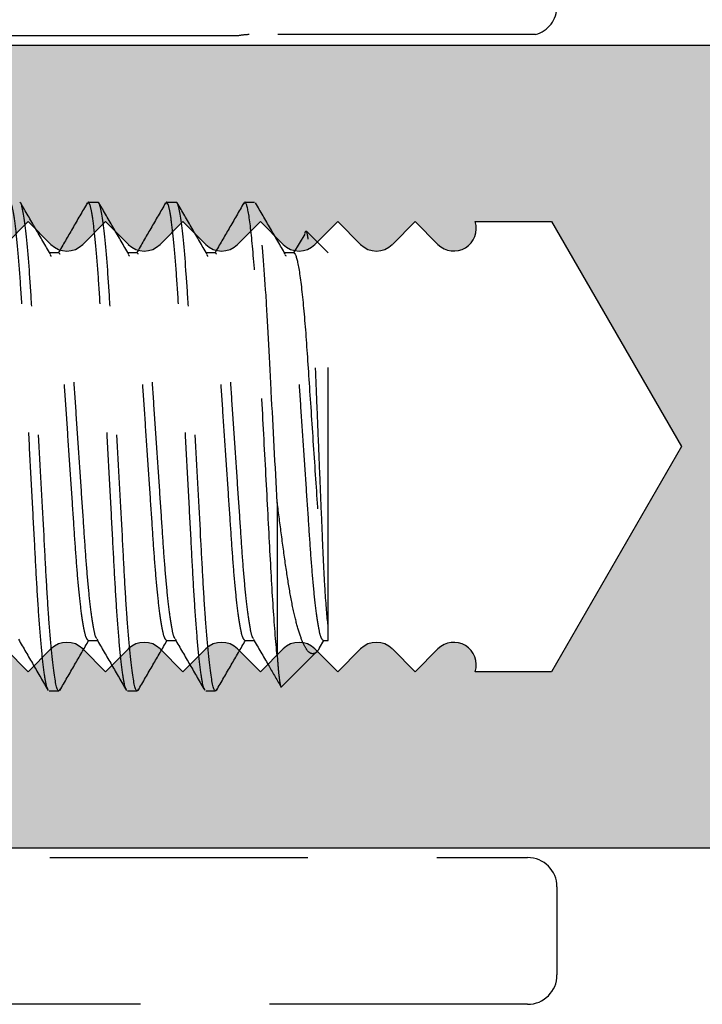
# Model space of a CAD drawing. Units: millimetres. Extents: x 1470 to 6840, y 203 to 797.
# Drawn here: x 3308 to 3312, y 512 to 517 of the extents above; entities that cross this region are included whole.
import ezdxf

# ---------------------------------------------------------------- set-up
doc = ezdxf.new("R2010")
doc.units = ezdxf.units.MM
doc.linetypes.add('HIDDEN', pattern=[0.375, 0.25, -0.125])

msp = doc.modelspace()

# ---------------------------------------------------------------- hatches: boundary and pattern name
at = {"linetype": 'Continuous'}
h = msp.add_hatch(color=8, dxfattribs=at)
h.paths.add_polyline_path([(3370.2571, 526.3546), (3315.6223, 526.3546, 0.459899), (3315.4825, 526.1898, -0.418303), (3315.363, 526.0261), (3312.8001, 525.6437, -0.360156), (3312.6448, 525.7375, 0.318856), (3312.5105, 525.8329), (3312.3048, 525.8329, 0.414214), (3312.1625, 525.6906), (3312.1625, 524.8455, 0.414214), (3312.3048, 524.7032), (3312.5217, 524.7032, 0.473545), (3312.6443, 524.8861, -0.513288), (3312.7791, 525.074), (3313.4906, 525.074, -0.414212), (3313.6329, 524.9317), (3313.6329, 523.0344, -0.414215), (3313.4906, 522.8921), (3312.7658, 522.8921, -0.507465), (3312.6302, 523.0775, 0.507442), (3312.4945, 523.2628), (3312.3048, 523.2628, 0.414214), (3312.1625, 523.1205), (3312.1625, 521.9909, 0.414214), (3312.3048, 521.8486), (3312.4945, 521.8486, 0.414214), (3312.6368, 521.9909), (3312.6368, 522.1806, -0.414214), (3312.7791, 522.3229), (3313.4331, 522.3229, -0.414214), (3313.5754, 522.1806), (3313.5754, 519.6192), (3313.8126, 519.382), (3313.5754, 519.1449), (3313.5754, 516.5835, -0.414214), (3313.4331, 516.4412), (3306.6977, 516.4412, 0.414214), (3306.4605, 516.204), (3306.4605, 515.8876, 0.198912), (3306.53, 515.7199), (3306.7729, 515.4771, 0.414214), (3306.9271, 515.4771), (3307.0375, 515.5874), (3307.1478, 515.4771, 0.414214), (3307.3021, 515.4771), (3307.4125, 515.5874), (3307.5228, 515.4771, 0.414214), (3307.6771, 515.4771), (3307.7874, 515.5874), (3307.8978, 515.4771, 0.414214), (3308.0521, 515.4771), (3308.1624, 515.5874), (3308.2727, 515.4771, 0.414214), (3308.427, 515.4771), (3308.5374, 515.5874), (3308.6477, 515.4771, 0.414214), (3308.802, 515.4771), (3308.9123, 515.5874), (3309.0227, 515.4771, 0.414214), (3309.177, 515.4771), (3309.2873, 515.5874), (3309.3977, 515.4771, 0.414214), (3309.5519, 515.4771), (3309.6623, 515.5874), (3309.7726, 515.4771, 0.414214), (3309.9269, 515.4771), (3310.0373, 515.5874), (3310.1476, 515.4771, 0.414214), (3310.3019, 515.4771), (3310.4122, 515.5874), (3310.5226, 515.4771, 0.78635), (3310.7036, 515.5874), (3311.0725, 515.5874), (3311.7023, 514.4965), (3311.0725, 513.4055), (3310.7036, 513.4055, 0.78635), (3310.5226, 513.5159), (3310.4122, 513.4055), (3310.3019, 513.5159, 0.414214), (3310.1476, 513.5159), (3310.0373, 513.4055), (3309.9269, 513.5159, 0.414214), (3309.7726, 513.5159), (3309.6623, 513.4055), (3309.5519, 513.5159, 0.414214), (3309.3977, 513.5159), (3309.2873, 513.4055), (3309.177, 513.5159, 0.414214), (3309.0227, 513.5159), (3308.9123, 513.4055), (3308.802, 513.5159, 0.414214), (3308.6477, 513.5159), (3308.5374, 513.4055), (3308.427, 513.5159, 0.414214), (3308.2727, 513.5159), (3308.1624, 513.4055), (3308.0521, 513.5159, 0.414214), (3307.8978, 513.5159), (3307.7874, 513.4055), (3307.6771, 513.5159, 0.414214), (3307.5228, 513.5159), (3307.4125, 513.4055), (3307.3021, 513.5159, 0.414214), (3307.1478, 513.5159), (3307.0375, 513.4055), (3306.9271, 513.5159, 0.414214), (3306.7729, 513.5159), (3306.53, 513.273, 0.198912), (3306.4605, 513.1053), (3306.4605, 512.7889, 0.414214), (3306.6977, 512.5518), (3313.4331, 512.5518, -0.414214), (3313.5754, 512.4095), (3313.5754, 509.8481), (3313.8126, 509.6109), (3313.5754, 509.3737), (3313.5754, 506.8124, -0.414214), (3313.4331, 506.6701), (3312.7791, 506.6701, -0.414214), (3312.6368, 506.8124), (3312.6368, 507.0021, 0.414214), (3312.4945, 507.1444), (3312.3048, 507.1444, 0.414214), (3312.1625, 507.0021), (3312.1625, 505.8724, 0.414214), (3312.3048, 505.7301), (3312.4945, 505.7301, 0.507442), (3312.6302, 505.9155, -0.507465), (3312.7658, 506.1009), (3313.4906, 506.1009, -0.414215), (3313.6329, 505.9586), (3313.6329, 504.0613, -0.414212), (3313.4906, 503.919), (3312.7791, 503.919, -0.414215), (3312.6368, 504.0613), (3312.6368, 504.1475, 0.414214), (3312.4945, 504.2898), (3312.3048, 504.2898, 0.414214), (3312.1625, 504.1475), (3312.1625, 503.3024, 0.414214), (3312.3048, 503.1601), (3312.5105, 503.1601, 0.318856), (3312.6448, 503.2554, -0.360156), (3312.8001, 503.3492), (3315.363, 502.9668, -0.371468), (3315.4843, 502.8261), (3315.4843, 502.7806, 0.405256), (3315.6223, 502.6384), (3370.2571, 502.6384, 0.414214), (3370.4943, 502.8755), (3370.4943, 526.1174, 0.414214)])
h.paths.add_polyline_path([(3364.1857, 525.5482, -0.414214), (3364.328, 525.4059), (3364.328, 524.7419, 0.414214), (3364.4703, 524.5996), (3365.1344, 524.5996, 0.414214), (3365.2767, 524.7419), (3365.2767, 525.4059, -0.414214), (3365.419, 525.5482), (3369.4033, 525.5482, -0.414214), (3369.5456, 525.4059), (3369.5456, 523.4747), (3369.6879, 523.3324), (3369.5456, 523.1901), (3369.5456, 514.7336), (3369.7828, 514.4965), (3369.5456, 514.2593), (3369.5456, 503.587, -0.414214), (3369.4033, 503.4447), (3365.419, 503.4447, -0.414214), (3365.2767, 503.587), (3365.2767, 504.2511, 0.414214), (3365.1344, 504.3934), (3364.4703, 504.3934, 0.414214), (3364.328, 504.2511), (3364.328, 503.587, -0.414214), (3364.1857, 503.4447), (3315.6266, 503.4447, -0.414214), (3315.4843, 503.587), (3315.4843, 503.6414, 0.371468), (3315.363, 503.7821), (3314.6928, 503.8821, -0.371468), (3314.5715, 504.0229), (3314.5715, 514.2593), (3314.3343, 514.4965), (3314.5715, 514.7336), (3314.5715, 524.9701, -0.371468), (3314.6928, 525.1108), (3315.3732, 525.2124, 0.415489), (3315.4869, 525.3789, -0.471264), (3315.6266, 525.5482)], flags=16)

# ---------------------------------------------------------------- linework, layer by layer
at = {"color": 251, "linetype": 'HIDDEN', "ltscale": 5, "true_color": 0x636466}
for p, q in [((3309.557, 516.4886), (3303.0179, 516.4886)), ((3310.9963, 516.4941), (3309.6075, 516.4941)), ((3308.8284, 515.6823), (3308.8235, 515.6727)), ((3308.8284, 515.6823), (3308.8758, 515.6823)), ((3309.2078, 515.6823), (3309.2029, 515.6727)), ((3309.2078, 515.6823), (3309.2553, 515.6823)), ((3309.5873, 515.6823), (3309.5823, 515.6725)), ((3309.5873, 515.6823), (3309.6347, 515.6823)), ((3309.8773, 515.5274), (3309.8237, 515.4358)), ((3309.9905, 515.4358), (3309.8852, 515.5411)), ((3308.6861, 515.4358), (3308.6415, 515.4358)), ((3309.0655, 515.4358), (3309.021, 515.4358)), ((3309.445, 515.4358), (3309.4005, 515.4358)), ((3309.8244, 515.4358), (3309.7799, 515.4358)), ((3309.9905, 513.6307), (3309.9905, 515.4358)), ((3309.744, 514.2262), (3309.744, 513.4829)), ((3309.9905, 513.5571), (3309.9905, 513.6307)), ((3308.8284, 513.5571), (3308.8729, 513.5571)), ((3309.2078, 513.5571), (3309.2523, 513.5571)), ((3309.5873, 513.5571), (3309.6318, 513.5571)), ((3309.9487, 513.5211), (3309.9697, 513.5571)), ((3309.9667, 513.5571), (3309.9905, 513.5571)), ((3309.7665, 513.3332), (3309.9359, 513.5026)), ((3308.6861, 513.3107), (3308.6386, 513.3107)), ((3308.6909, 513.3202), (3308.6861, 513.3107)), ((3309.0655, 513.3107), (3309.0181, 513.3107)), ((3309.0703, 513.3202), (3309.0655, 513.3107)), ((3309.445, 513.3107), (3309.3975, 513.3107)), ((3309.4498, 513.3202), (3309.445, 513.3107)), ((3303.0179, 512.5043), (3310.9574, 512.5043)), ((3311.0997, 512.362), (3311.0997, 511.9351)), ((3310.9574, 511.7928), (3304.4409, 511.7928))]:
    msp.add_line(p, q, dxfattribs=at)
at = {"color": 8}
for p, q in [((3313.4331, 516.4412), (3306.6977, 516.4412)), ((3308.427, 515.4771), (3308.5374, 515.5874)), ((3308.5374, 515.5874), (3308.6477, 515.4771)), ((3308.802, 515.4771), (3308.9123, 515.5874)), ((3308.9123, 515.5874), (3309.0227, 515.4771)), ((3309.177, 515.4771), (3309.2873, 515.5874)), ((3309.2873, 515.5874), (3309.3977, 515.4771)), ((3309.5519, 515.4771), (3309.6623, 515.5874)), ((3309.6623, 515.5874), (3309.7726, 515.4771)), ((3309.9269, 515.4771), (3310.0373, 515.5874)), ((3310.0373, 515.5874), (3310.1476, 515.4771)), ((3310.3019, 515.4771), (3310.4122, 515.5874)), ((3310.4122, 515.5874), (3310.5226, 515.4771)), ((3310.7036, 515.5874), (3311.0725, 515.5874)), ((3311.0725, 515.5874), (3311.7023, 514.4965)), ((3311.7023, 514.4965), (3311.0725, 513.4055)), ((3308.5374, 513.4055), (3308.427, 513.5159)), ((3308.6477, 513.5159), (3308.5374, 513.4055)), ((3308.9123, 513.4055), (3308.802, 513.5159)), ((3309.0227, 513.5159), (3308.9123, 513.4055)), ((3309.2873, 513.4055), (3309.177, 513.5159)), ((3309.3977, 513.5159), (3309.2873, 513.4055)), ((3309.6623, 513.4055), (3309.5519, 513.5159)), ((3309.7726, 513.5159), (3309.6623, 513.4055)), ((3310.0373, 513.4055), (3309.9269, 513.5159)), ((3310.1476, 513.5159), (3310.0373, 513.4055)), ((3310.4122, 513.4055), (3310.3019, 513.5159)), ((3310.5226, 513.5159), (3310.4122, 513.4055)), ((3311.0725, 513.4055), (3310.7036, 513.4055)), ((3306.6977, 512.5518), (3313.4331, 512.5518))]:
    msp.add_line(p, q, dxfattribs=at)
at = {"color": 251, "linetype": 'HIDDEN', "ltscale": 5, "true_color": 0x636466}
for centre, radius, start, end in [((3310.9574, 516.6309), 0.1423, 285.8907, 0), ((3309.6075, 516.2569), 0.2372, 90, 102.2931), ((3310.9574, 512.362), 0.1423, 360, 90), ((3310.9574, 511.9351), 0.1423, 270, 360)]:
    msp.add_arc(centre, radius, start, end, dxfattribs=at)
at = {"color": 8}
for centre, start, end in [((3310.5997, 515.5542), 225, 17.7189), ((3308.7249, 515.5542), 225, 315), ((3309.0998, 515.5542), 225, 315), ((3309.4748, 515.5542), 225, 315), ((3309.8498, 515.5542), 225, 315), ((3310.2247, 515.5542), 225, 315), ((3308.7249, 513.4387), 45, 135), ((3309.0998, 513.4387), 45, 135), ((3309.4748, 513.4387), 45, 135), ((3309.8498, 513.4387), 45, 135), ((3310.2247, 513.4387), 45, 135), ((3310.5997, 513.4387), 342.2811, 135)]:
    msp.add_arc(centre, 0.1091, start, end, dxfattribs=at)
at = {"color": 251, "linetype": 'HIDDEN', "ltscale": 5, "true_color": 0x636466}
for points, knots in [([(3308.6338, 513.3202), (3308.6317, 513.3231), (3308.626, 513.3311), (3308.6154, 513.3941), (3308.6028, 513.5043), (3308.5904, 513.6551), (3308.5788, 513.8346), (3308.5683, 514.0379), (3308.5563, 514.2605), (3308.5438, 514.4965), (3308.5312, 514.7324), (3308.5192, 514.9551), (3308.5087, 515.1583), (3308.4972, 515.338), (3308.4847, 515.4885), (3308.4721, 515.5997), (3308.4599, 515.6695), (3308.4525, 515.6781), (3308.4489, 515.6823)], [0, 0, 0, 0, 0.035095, 0.099889, 0.165554, 0.23078, 0.294311, 0.356445, 0.420672, 0.486189, 0.551707, 0.615934, 0.678068, 0.741599, 0.806825, 0.87249, 0.937284, 1, 1, 1, 1]), ([(3308.6861, 513.3107), (3308.6792, 513.3107), (3308.6712, 513.3395), (3308.6545, 513.4597), (3308.6458, 513.551), (3308.6338, 513.7172), (3308.6299, 513.7774), (3308.6227, 513.9028), (3308.6194, 513.968), (3308.6081, 514.1792), (3308.5997, 514.3376), (3308.5827, 514.6553), (3308.5743, 514.8137), (3308.563, 515.025), (3308.5597, 515.0902), (3308.5525, 515.2156), (3308.5486, 515.2757), (3308.5366, 515.442), (3308.5279, 515.5332), (3308.5112, 515.6534), (3308.5032, 515.6823), (3308.4963, 515.6823)], [0, 0, 0, 0, 0.125, 0.125, 0.25, 0.25, 0.3125, 0.3125, 0.375, 0.375, 0.5, 0.5, 0.625, 0.625, 0.6875, 0.6875, 0.75, 0.75, 0.875, 0.875, 1, 1, 1, 1]), ([(3308.6446, 515.4305), (3308.6207, 515.4717), (3308.5728, 515.5543), (3308.525, 515.6368), (3308.501, 515.6781)], [0, 0, 0, 0, 0.49981, 1, 1, 1, 1]), ([(3308.8237, 515.6781), (3308.7997, 515.6368), (3308.7529, 515.5561), (3308.7061, 515.4753), (3308.6832, 515.4358)], [0, 0, 0, 0, 0.511281, 1, 1, 1, 1]), ([(3309.0133, 513.3202), (3309.0112, 513.323), (3309.0054, 513.331), (3308.9949, 513.3941), (3308.9822, 513.5043), (3308.9698, 513.6551), (3308.9583, 513.8346), (3308.9478, 514.0379), (3308.9358, 514.2605), (3308.9232, 514.4965), (3308.9107, 514.7324), (3308.8987, 514.9551), (3308.8882, 515.1583), (3308.8766, 515.338), (3308.8642, 515.4885), (3308.8516, 515.5997), (3308.8393, 515.6695), (3308.832, 515.6781), (3308.8284, 515.6823)], [0, 0, 0, 0, 0.03524, 0.100024, 0.165679, 0.230895, 0.294417, 0.356541, 0.420759, 0.486267, 0.551775, 0.615992, 0.678116, 0.741638, 0.806854, 0.872509, 0.937293, 1, 1, 1, 1]), ([(3309.0655, 513.3107), (3309.0587, 513.3107), (3309.0507, 513.3395), (3309.034, 513.4597), (3309.0253, 513.551), (3309.0132, 513.7172), (3309.0094, 513.7774), (3309.0022, 513.9028), (3308.9988, 513.968), (3308.9876, 514.1792), (3308.9791, 514.3376), (3308.9622, 514.6553), (3308.9537, 514.8137), (3308.9425, 515.025), (3308.9391, 515.0902), (3308.9319, 515.2156), (3308.9281, 515.2757), (3308.916, 515.442), (3308.9073, 515.5332), (3308.8906, 515.6534), (3308.8826, 515.6823), (3308.8758, 515.6823)], [0, 0, 0, 0, 0.125, 0.125, 0.25, 0.25, 0.3125, 0.3125, 0.375, 0.375, 0.5, 0.5, 0.625, 0.625, 0.6875, 0.6875, 0.75, 0.75, 0.875, 0.875, 1, 1, 1, 1]), ([(3309.0241, 515.4305), (3309.0001, 515.4718), (3308.9522, 515.5543), (3308.9044, 515.6369), (3308.8805, 515.6782)], [0, 0, 0, 0, 0.499796, 1, 1, 1, 1]), ([(3309.2031, 515.6781), (3309.1792, 515.6368), (3309.1324, 515.556), (3309.0855, 515.4753), (3309.0626, 515.4358)], [0, 0, 0, 0, 0.511197, 1, 1, 1, 1]), ([(3309.3926, 513.3205), (3309.3906, 513.3233), (3309.3848, 513.3313), (3309.3743, 513.3941), (3309.3617, 513.5043), (3309.3493, 513.6551), (3309.3377, 513.8346), (3309.3272, 514.0379), (3309.3153, 514.2605), (3309.3027, 514.4965), (3309.2901, 514.7324), (3309.2782, 514.9551), (3309.2676, 515.1583), (3309.2561, 515.338), (3309.2437, 515.4885), (3309.231, 515.5997), (3309.2188, 515.6695), (3309.2114, 515.6781), (3309.2078, 515.6823)], [0, 0, 0, 0, 0.034305, 0.099152, 0.16487, 0.23015, 0.293733, 0.355918, 0.420197, 0.485769, 0.55134, 0.615619, 0.677804, 0.741387, 0.806667, 0.872385, 0.937233, 1, 1, 1, 1]), ([(3309.445, 513.3107), (3309.4381, 513.3107), (3309.4302, 513.3395), (3309.4134, 513.4597), (3309.4047, 513.551), (3309.3927, 513.7172), (3309.3888, 513.7774), (3309.3817, 513.9028), (3309.3783, 513.968), (3309.367, 514.1792), (3309.3586, 514.3376), (3309.3416, 514.6553), (3309.3332, 514.8137), (3309.3219, 515.025), (3309.3186, 515.0902), (3309.3114, 515.2156), (3309.3075, 515.2757), (3309.2955, 515.442), (3309.2868, 515.5332), (3309.2701, 515.6534), (3309.2621, 515.6823), (3309.2553, 515.6823)], [0, 0, 0, 0, 0.125, 0.125, 0.25, 0.25, 0.3125, 0.3125, 0.375, 0.375, 0.5, 0.5, 0.625, 0.625, 0.6875, 0.6875, 0.75, 0.75, 0.875, 0.875, 1, 1, 1, 1]), ([(3309.4036, 515.4305), (3309.3796, 515.4717), (3309.3317, 515.5543), (3309.2839, 515.6368), (3309.2599, 515.6781)], [0, 0, 0, 0, 0.499794, 1, 1, 1, 1]), ([(3309.5824, 515.6779), (3309.5585, 515.6366), (3309.5118, 515.5559), (3309.4649, 515.4752), (3309.4421, 515.4358)], [0, 0, 0, 0, 0.511579, 1, 1, 1, 1]), ([(3309.744, 513.4829), (3309.737, 513.551), (3309.73, 513.638), (3309.7173, 513.8333), (3309.7119, 513.9384), (3309.6994, 514.1734), (3309.6925, 514.3025), (3309.6785, 514.5645), (3309.6714, 514.6971), (3309.6615, 514.883), (3309.6583, 514.9427), (3309.6523, 515.056), (3309.6496, 515.109), (3309.6406, 515.2639), (3309.6339, 515.3598), (3309.6201, 515.5185), (3309.6129, 515.5809), (3309.5994, 515.6628), (3309.5929, 515.6823), (3309.5873, 515.6823)], [0, 0, 0, 0, 0.125, 0.125, 0.25, 0.25, 0.375, 0.375, 0.5, 0.5, 0.5625, 0.5625, 0.625, 0.625, 0.75, 0.75, 0.875, 0.875, 1, 1, 1, 1]), ([(3309.744, 514.2262), (3309.7347, 514.4008), (3309.7246, 514.5895), (3309.7106, 514.8516), (3309.7062, 514.9354), (3309.6979, 515.0908), (3309.6941, 515.1626), (3309.681, 515.3689), (3309.6712, 515.4871), (3309.6519, 515.6441), (3309.6425, 515.6823), (3309.6347, 515.6823)], [0, 0, 0, 0, 0.25, 0.25, 0.375, 0.375, 0.5, 0.5, 0.75, 0.75, 1, 1, 1, 1]), ([(3309.783, 515.4305), (3309.7591, 515.4717), (3309.7112, 515.5543), (3309.6633, 515.6368), (3309.6394, 515.6781)], [0, 0, 0, 0, 0.499802, 1, 1, 1, 1]), ([(3309.879, 515.5303), (3309.8794, 515.5323), (3309.8816, 515.5432), (3309.8836, 515.542), (3309.8852, 515.5411)], [0, 0, 0, 0, 0.180153, 1, 1, 1, 1]), ([(3309.9905, 513.6307), (3309.9856, 513.6706), (3309.9808, 513.7287), (3309.9738, 513.8412), (3309.9716, 513.8821), (3309.9672, 513.9703), (3309.9652, 514.0183), (3309.961, 514.1184), (3309.9588, 514.1703), (3309.9543, 514.2776), (3309.952, 514.3336), (3309.9474, 514.4458), (3309.9451, 514.5022), (3309.9405, 514.6153), (3309.9382, 514.6726), (3309.9338, 514.7838), (3309.9316, 514.8381), (3309.9275, 514.9437), (3309.9255, 514.9955), (3309.9215, 515.0927), (3309.9194, 515.1386), (3309.9151, 515.225), (3309.9129, 515.2656), (3309.9085, 515.3384), (3309.9063, 515.371), (3309.9018, 515.4285), (3309.8996, 515.4536), (3309.8931, 515.5144), (3309.889, 515.5373), (3309.8852, 515.5411)], [0, 0, 0, 0, 0.125, 0.125, 0.1875, 0.1875, 0.25, 0.25, 0.3125, 0.3125, 0.375, 0.375, 0.4375, 0.4375, 0.5, 0.5, 0.5625, 0.5625, 0.625, 0.625, 0.6875, 0.6875, 0.75, 0.75, 0.8125, 0.8125, 0.875, 0.875, 1, 1, 1, 1]), ([(3308.8284, 513.5571), (3308.8247, 513.5605), (3308.8174, 513.5673), (3308.8052, 513.6226), (3308.7925, 513.7107), (3308.7801, 513.8299), (3308.7686, 513.9722), (3308.758, 514.1332), (3308.7461, 514.3096), (3308.7335, 514.4965), (3308.7209, 514.6834), (3308.709, 514.8598), (3308.6984, 515.0208), (3308.6869, 515.163), (3308.6745, 515.2825), (3308.6619, 515.3695), (3308.6517, 515.4181), (3308.6464, 515.4244), (3308.6447, 515.4263)], [0, 0, 0, 0, 0.063162, 0.128424, 0.194566, 0.260265, 0.32425, 0.386825, 0.451513, 0.517506, 0.5835, 0.648188, 0.710763, 0.774748, 0.840447, 0.906589, 0.97185, 1, 1, 1, 1]), ([(3308.8697, 513.5667), (3308.8681, 513.5686), (3308.8627, 513.5748), (3308.8526, 513.6235), (3308.84, 513.7104), (3308.8275, 513.83), (3308.816, 513.9722), (3308.8055, 514.1332), (3308.7935, 514.3096), (3308.7809, 514.4965), (3308.7684, 514.6834), (3308.7564, 514.8598), (3308.7459, 515.0208), (3308.7343, 515.1631), (3308.7219, 515.2823), (3308.7093, 515.3704), (3308.697, 515.4257), (3308.6897, 515.4325), (3308.6861, 515.4358)], [0, 0, 0, 0, 0.028132, 0.093395, 0.159538, 0.225238, 0.289225, 0.3518, 0.41649, 0.482484, 0.548479, 0.613168, 0.675744, 0.739731, 0.805431, 0.871573, 0.936836, 1, 1, 1, 1]), ([(3309.2078, 513.5571), (3309.2042, 513.5605), (3309.1969, 513.5673), (3309.1846, 513.6226), (3309.172, 513.7107), (3309.1595, 513.8299), (3309.148, 513.9722), (3309.1375, 514.1332), (3309.1255, 514.3096), (3309.113, 514.4965), (3309.1004, 514.6834), (3309.0884, 514.8598), (3309.0779, 515.0208), (3309.0664, 515.163), (3309.0539, 515.2825), (3309.0413, 515.3695), (3309.0312, 515.4181), (3309.0258, 515.4244), (3309.0242, 515.4263)], [0, 0, 0, 0, 0.063164, 0.128427, 0.194569, 0.260269, 0.324256, 0.386831, 0.451521, 0.517515, 0.583509, 0.648199, 0.710775, 0.774761, 0.840461, 0.906604, 0.971867, 1, 1, 1, 1]), ([(3309.2491, 513.5668), (3309.2475, 513.5687), (3309.2421, 513.5749), (3309.232, 513.6235), (3309.2194, 513.7104), (3309.207, 513.83), (3309.1954, 513.9722), (3309.1849, 514.1332), (3309.173, 514.3096), (3309.1604, 514.4965), (3309.1478, 514.6834), (3309.1359, 514.8598), (3309.1253, 515.0208), (3309.1138, 515.1631), (3309.1014, 515.2823), (3309.0887, 515.3704), (3309.0765, 515.4257), (3309.0691, 515.4325), (3309.0655, 515.4358)], [0, 0, 0, 0, 0.027625, 0.092922, 0.159099, 0.224833, 0.288854, 0.351462, 0.416185, 0.482214, 0.548243, 0.612966, 0.675575, 0.739595, 0.805329, 0.871506, 0.936803, 1, 1, 1, 1]), ([(3309.5873, 513.5571), (3309.5837, 513.5605), (3309.5763, 513.5673), (3309.5641, 513.6226), (3309.5514, 513.7107), (3309.539, 513.8299), (3309.5275, 513.9722), (3309.5169, 514.1332), (3309.505, 514.3096), (3309.4924, 514.4965), (3309.4798, 514.6834), (3309.4679, 514.8598), (3309.4574, 515.0208), (3309.4458, 515.163), (3309.4334, 515.2825), (3309.4208, 515.3695), (3309.4107, 515.4181), (3309.4053, 515.4244), (3309.4037, 515.4262)], [0, 0, 0, 0, 0.063173, 0.128446, 0.194598, 0.260307, 0.324304, 0.386888, 0.451588, 0.517592, 0.583596, 0.648295, 0.710879, 0.774876, 0.840585, 0.906738, 0.97201, 1, 1, 1, 1]), ([(3309.6286, 513.5666), (3309.627, 513.5685), (3309.6216, 513.5748), (3309.6115, 513.6235), (3309.5989, 513.7104), (3309.5864, 513.83), (3309.5749, 513.9722), (3309.5644, 514.1332), (3309.5524, 514.3096), (3309.5398, 514.4965), (3309.5273, 514.6834), (3309.5153, 514.8598), (3309.5048, 515.0208), (3309.4933, 515.1631), (3309.4808, 515.2823), (3309.4682, 515.3704), (3309.4559, 515.4257), (3309.4486, 515.4325), (3309.445, 515.4358)], [0, 0, 0, 0, 0.028289, 0.093542, 0.159674, 0.225363, 0.28934, 0.351905, 0.416584, 0.482568, 0.548552, 0.613231, 0.675796, 0.739773, 0.805462, 0.871594, 0.936847, 1, 1, 1, 1]), ([(3309.9667, 513.5571), (3309.9631, 513.5605), (3309.9558, 513.5673), (3309.9435, 513.6226), (3309.9309, 513.7107), (3309.9185, 513.8299), (3309.9069, 513.9722), (3309.8964, 514.1332), (3309.8844, 514.3096), (3309.8719, 514.4965), (3309.8593, 514.6834), (3309.8473, 514.8598), (3309.8368, 515.0208), (3309.8253, 515.163), (3309.8129, 515.2825), (3309.8002, 515.3695), (3309.7901, 515.4181), (3309.7847, 515.4244), (3309.7831, 515.4263)], [0, 0, 0, 0, 0.063167, 0.128433, 0.194579, 0.260282, 0.324272, 0.38685, 0.451543, 0.517541, 0.583538, 0.648231, 0.71081, 0.7748, 0.840503, 0.906648, 0.971915, 1, 1, 1, 1]), ([(3309.8244, 515.4358), (3309.8304, 515.4358), (3309.8372, 515.4186), (3309.8516, 515.3462), (3309.8592, 515.2911), (3309.8737, 515.1525), (3309.8806, 515.0694), (3309.8927, 514.8931), (3309.8993, 514.7936), (3309.9136, 514.5808), (3309.9212, 514.4687), (3309.9357, 514.2525), (3309.9427, 514.149), (3309.9519, 514.0118), (3309.9549, 513.9685), (3309.9615, 513.8846), (3309.9649, 513.8446), (3309.9756, 513.734), (3309.9831, 513.6731), (3309.9905, 513.6307)], [0, 0, 0, 0, 0.125, 0.125, 0.25, 0.25, 0.375, 0.375, 0.5, 0.5, 0.625, 0.625, 0.75, 0.75, 0.8125, 0.8125, 0.875, 0.875, 1, 1, 1, 1]), ([(3309.9481, 513.5214), (3309.947, 513.519), (3309.9385, 513.501), (3309.9247, 513.4917), (3309.9025, 513.4921), (3309.8791, 513.5212), (3309.8546, 513.5786), (3309.8303, 513.6649), (3309.807, 513.777), (3309.7857, 513.9132), (3309.7655, 514.0634), (3309.751, 514.173), (3309.744, 514.2262)], [0, 0, 0, 0, 0.015028, 0.112487, 0.21221, 0.320901, 0.4325, 0.545436, 0.661646, 0.774592, 0.89053, 1, 1, 1, 1]), ([(3308.4903, 513.5625), (3308.5142, 513.5213), (3308.5622, 513.4387), (3308.61, 513.3561), (3308.6339, 513.3148)], [0, 0, 0, 0, 0.499798, 1, 1, 1, 1]), ([(3308.8698, 513.5625), (3308.8937, 513.5212), (3308.9416, 513.4387), (3308.9895, 513.3561), (3309.0134, 513.3148)], [0, 0, 0, 0, 0.499798, 1, 1, 1, 1]), ([(3309.2492, 513.5626), (3309.2731, 513.5214), (3309.321, 513.4389), (3309.3688, 513.3564), (3309.3927, 513.3151)], [0, 0, 0, 0, 0.499822, 1, 1, 1, 1]), ([(3309.6287, 513.5624), (3309.6527, 513.5212), (3309.6966, 513.4455), (3309.7405, 513.3697), (3309.7605, 513.3353)], [0, 0, 0, 0, 0.544859, 1, 1, 1, 1]), ([(3308.6907, 513.3148), (3308.7147, 513.3561), (3308.7615, 513.4369), (3308.8084, 513.5177), (3308.8313, 513.5571)], [0, 0, 0, 0, 0.511155, 1, 1, 1, 1]), ([(3309.0702, 513.3148), (3309.0941, 513.3561), (3309.1409, 513.4369), (3309.1878, 513.5177), (3309.2107, 513.5571)], [0, 0, 0, 0, 0.51125, 1, 1, 1, 1]), ([(3309.4497, 513.3148), (3309.4736, 513.3561), (3309.5204, 513.4369), (3309.5673, 513.5177), (3309.5902, 513.5571)], [0, 0, 0, 0, 0.511286, 1, 1, 1, 1]), ([(3309.744, 513.4829), (3309.7462, 513.4533), (3309.7507, 513.3934), (3309.7574, 513.346), (3309.762, 513.3257), (3309.7645, 513.3333), (3309.765, 513.3347)], [0, 0, 0, 0, 0.307026, 0.622956, 0.929982, 1, 1, 1, 1])]:
    msp.add_open_spline(points, degree=3, knots=knots, dxfattribs=at)

doc.saveas('drawing.dxf')
